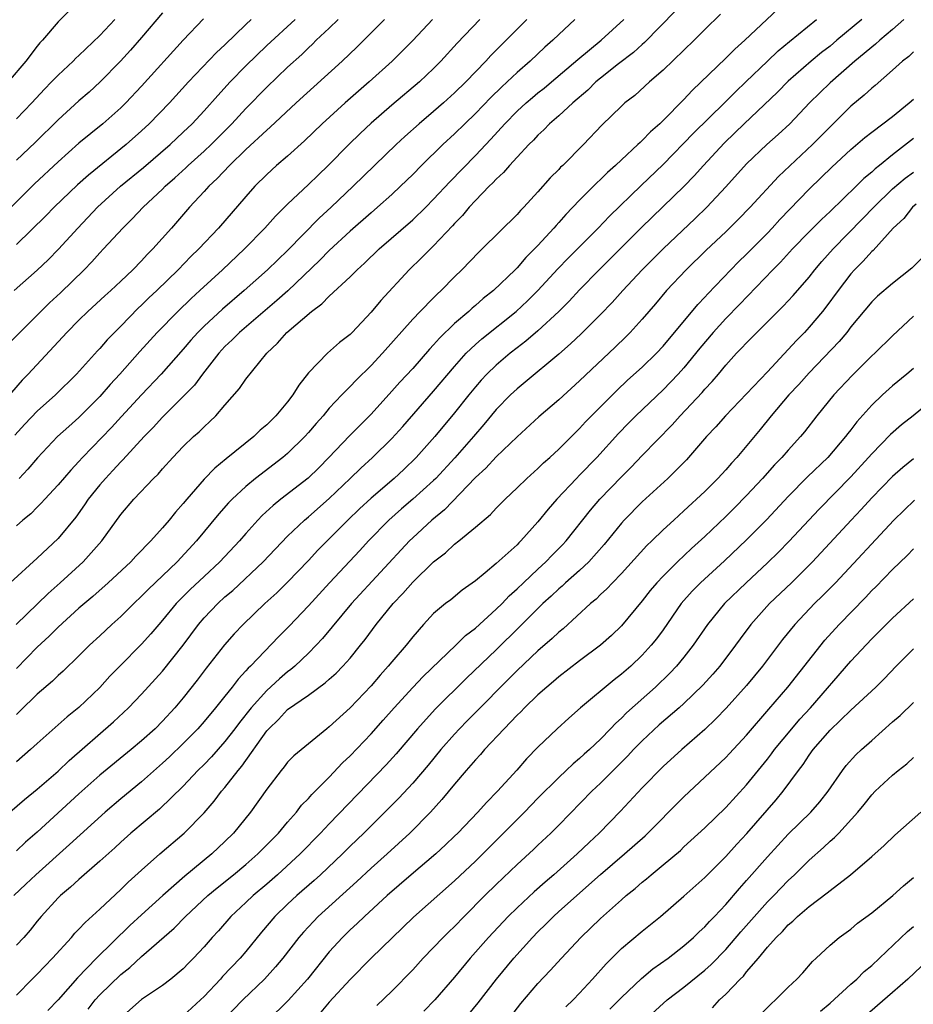
# Model space of a CAD drawing. Units: inches. Extents: x 2559000 to 2562000, y 1527000 to 1530000.
# Drawn here: x 2559167 to 2559253, y 1527907 to 1528001 of the extents above; entities that cross this region are included whole.
import ezdxf

# ---------------------------------------------------------------- set-up
doc = ezdxf.new("R2010")
doc.units = ezdxf.units.IN
doc.header["$MEASUREMENT"] = 0
doc.layers.add('LD25591527_2ft', color=9, linetype='Continuous')

msp = doc.modelspace()

# ---------------------------------------------------------------- linework, layer by layer
at = {"layer": 'LD25591527_2ft'}
for points, elevation in [([(2559240.01, 1528001.99), (2559236.825, 1527999), (2559235.861, 1527998.139), (2559235, 1527997.277), (2559231.8, 1527994.2), (2559231, 1527993.308), (2559229, 1527991.301), (2559228.685, 1527991), (2559227.783, 1527990.216), (2559227, 1527989.385), (2559226.788, 1527989.212), (2559226.587, 1527989), (2559225, 1527987.548), (2559224.425, 1527987), (2559223.671, 1527986.329), (2559223, 1527985.652), (2559222.658, 1527985.342), (2559221, 1527983.676), (2559219.69, 1527982.31), (2559219, 1527981.523), (2559218.745, 1527981.255), (2559218.535, 1527981), (2559217, 1527979.331), (2559215.84, 1527978.16), (2559215, 1527977.194), (2559214.802, 1527977), (2559212.727, 1527975), (2559211.759, 1527974.241), (2559211, 1527973.563), (2559210.692, 1527973.308), (2559210.364, 1527973), (2559209, 1527971.85), (2559207.551, 1527970.449), (2559207, 1527969.795), (2559206.613, 1527969.387), (2559205, 1527967.542), (2559203.775, 1527966.225), (2559203, 1527965.347), (2559201, 1527963.154), (2559198.922, 1527961.078), (2559196.965, 1527959), (2559195.986, 1527958.014), (2559194.97, 1527957.03), (2559192.356, 1527955), (2559191.603, 1527954.397), (2559190.563, 1527953.437), (2559190.15, 1527953), (2559189, 1527951.721), (2559188.383, 1527951), (2559186.511, 1527949), (2559185, 1527947.603), (2559183.663, 1527946.337), (2559182.656, 1527945.344), (2559182.33, 1527945), (2559181, 1527943.4), (2559180.642, 1527943), (2559179.897, 1527942.103), (2559179, 1527941.112), (2559176.911, 1527939), (2559175.973, 1527938.027), (2559175, 1527936.957), (2559173, 1527935.04), (2559171.863, 1527934.137), (2559169, 1527931.583), (2559168.37, 1527931), (2559167, 1527929.814)], 8462), ([(2559202.291, 1528001), (2559199.65, 1527998.35), (2559198.245, 1527997), (2559193.834, 1527993), (2559191.333, 1527990.667), (2559191, 1527990.39), (2559189, 1527988.517), (2559187.431, 1527987), (2559186.259, 1527985.741), (2559185.449, 1527985), (2559185, 1527984.492), (2559183.609, 1527983), (2559181.864, 1527981), (2559180.082, 1527979), (2559179.54, 1527978.46), (2559179, 1527977.862), (2559178.158, 1527977), (2559177, 1527975.896), (2559176.045, 1527975), (2559175.49, 1527974.51), (2559173.854, 1527973), (2559173, 1527972.173), (2559171.834, 1527971), (2559168.132, 1527967), (2559167.57, 1527966.43), (2559163.834, 1527962.166)], 8446), ([(2559184.936, 1528001.065), (2559183, 1527999.012), (2559179, 1527994.601), (2559177.495, 1527993), (2559177, 1527992.515), (2559175.29, 1527991), (2559173, 1527989.121), (2559171, 1527987.346), (2559168.747, 1527985.253), (2559164.735, 1527981.265)], 8438), ([(2559166.175, 1527969.825), (2559167.33, 1527971), (2559169.34, 1527973), (2559170.182, 1527973.818), (2559171.219, 1527974.781), (2559173.496, 1527977), (2559174.238, 1527977.762), (2559175, 1527978.622), (2559175.367, 1527979), (2559177.192, 1527981), (2559178.111, 1527981.889), (2559179.144, 1527983), (2559181, 1527984.741), (2559181.256, 1527985), (2559182.19, 1527985.81), (2559183.239, 1527986.761), (2559183.481, 1527987), (2559185, 1527988.359), (2559185.679, 1527989), (2559187.661, 1527991), (2559189, 1527992.468), (2559191, 1527994.516), (2559193, 1527996.425), (2559194.354, 1527997.647), (2559195, 1527998.282), (2559195.378, 1527998.622), (2559195.755, 1527999), (2559197, 1528000.17), (2559197.855, 1528001)], 8444), ([(2559172.119, 1528001.881), (2559171, 1528000.779), (2559169.502, 1527999), (2559169.255, 1527998.745), (2559169, 1527998.441), (2559167.923, 1527997), (2559166.224, 1527995)], 8432), ([(2559166.362, 1527925), (2559167.781, 1527926.219), (2559169, 1527927.194), (2559171, 1527928.935), (2559172.047, 1527929.953), (2559176.324, 1527933.676), (2559177.74, 1527935), (2559179, 1527936.325), (2559181, 1527938.517), (2559182.998, 1527941), (2559184.47, 1527943), (2559185, 1527943.618), (2559186.311, 1527945), (2559187, 1527945.629), (2559187.743, 1527946.257), (2559190.667, 1527949), (2559193, 1527951.459), (2559194.612, 1527953), (2559195, 1527953.321), (2559197, 1527955.07), (2559199.013, 1527957), (2559200.016, 1527957.984), (2559201.137, 1527959), (2559203, 1527960.812), (2559204.037, 1527961.963), (2559207, 1527965.354), (2559209, 1527967.736), (2559210.124, 1527969), (2559211, 1527969.848), (2559211.611, 1527970.389), (2559214.909, 1527973), (2559215.994, 1527974.006), (2559217.001, 1527974.999), (2559218.915, 1527977.084), (2559219.892, 1527978.108), (2559222.772, 1527981), (2559223.864, 1527982.136), (2559226.907, 1527985.093), (2559229, 1527987.094), (2559231.908, 1527990.092), (2559234.887, 1527993), (2559235.935, 1527994.065), (2559236.942, 1527995), (2559238.992, 1527997), (2559240.019, 1527997.981), (2559241.11, 1527998.89), (2559243.695, 1528001)], 8464), ([(2559220.541, 1528001), (2559219, 1527999.556), (2559218.429, 1527999), (2559217.67, 1527998.33), (2559216.246, 1527997), (2559215, 1527995.911), (2559214.05, 1527995), (2559213.499, 1527994.501), (2559212.486, 1527993.514), (2559211, 1527991.976), (2559209.981, 1527991), (2559209, 1527990.027), (2559207.889, 1527989), (2559205.853, 1527987), (2559205, 1527986.133), (2559203.836, 1527985), (2559203, 1527984.226), (2559201.63, 1527983), (2559201, 1527982.467), (2559199, 1527980.704), (2559197, 1527978.838), (2559196.094, 1527977.906), (2559193.013, 1527974.987), (2559191.961, 1527974.039), (2559188.39, 1527971), (2559187.703, 1527970.297), (2559187, 1527969.648), (2559186.404, 1527969), (2559184.849, 1527967), (2559184.065, 1527965.935), (2559183, 1527964.849), (2559181, 1527962.873), (2559180.12, 1527961.881), (2559179.263, 1527961), (2559177.216, 1527958.784), (2559177, 1527958.58), (2559176.251, 1527957.749), (2559175.537, 1527957), (2559175, 1527956.372), (2559173.899, 1527955), (2559173.541, 1527954.459), (2559172.709, 1527953.291), (2559171, 1527951.221), (2559169, 1527949.339), (2559166.405, 1527947)], 8454), ([(2559252.079, 1528001), (2559251, 1528000.03), (2559249.787, 1527999), (2559249.373, 1527998.627), (2559249, 1527998.344), (2559248.284, 1527997.716), (2559247.387, 1527997), (2559245, 1527994.928), (2559243.046, 1527993), (2559241.134, 1527991), (2559240.028, 1527989.972), (2559238.937, 1527989), (2559237, 1527987.152), (2559235, 1527984.946), (2559233.182, 1527983), (2559232.074, 1527981.926), (2559229, 1527979.018), (2559227, 1527977.006), (2559225.126, 1527975), (2559224.124, 1527973.876), (2559223, 1527972.714), (2559221.137, 1527970.863), (2559220.115, 1527969.885), (2559219, 1527968.916), (2559215.781, 1527966.219), (2559215, 1527965.588), (2559214.373, 1527965), (2559213, 1527963.588), (2559211.829, 1527962.171), (2559210.836, 1527961), (2559209.034, 1527958.966), (2559207.198, 1527957), (2559207, 1527956.802), (2559205.008, 1527954.992), (2559203.925, 1527954.074), (2559202.707, 1527953), (2559200.769, 1527951), (2559199.923, 1527950.076), (2559197.026, 1527947), (2559195, 1527944.774), (2559193.155, 1527942.845), (2559192.163, 1527941.837), (2559189.434, 1527939), (2559189.207, 1527938.793), (2559189, 1527938.543), (2559188.248, 1527937.752), (2559187.691, 1527937), (2559187, 1527936.125), (2559186.098, 1527935), (2559185, 1527933.694), (2559184.384, 1527933), (2559183, 1527931.596), (2559181.681, 1527930.319), (2559181, 1527929.684), (2559179, 1527927.903), (2559177, 1527926.277), (2559175.498, 1527925), (2559172.109, 1527921.891), (2559168.858, 1527919), (2559167.899, 1527918.101), (2559166.761, 1527917)], 8468), ([(2559166.783, 1527975), (2559169, 1527976.955), (2559170.039, 1527977.961), (2559171.037, 1527978.964), (2559172.891, 1527981), (2559174.773, 1527983), (2559176.977, 1527985), (2559179.186, 1527986.814), (2559181.731, 1527989), (2559183, 1527990.186), (2559183.846, 1527991), (2559185, 1527992.233), (2559186.299, 1527993.701), (2559187.494, 1527995), (2559189, 1527996.547), (2559191, 1527998.496), (2559193.724, 1528001)], 8442), ([(2559206.895, 1528001), (2559205, 1527998.985), (2559203.036, 1527997), (2559200.837, 1527995), (2559198.51, 1527993), (2559196.324, 1527991), (2559194.633, 1527989.366), (2559193, 1527987.904), (2559191.947, 1527987), (2559191, 1527986.131), (2559189.876, 1527985), (2559189, 1527984.017), (2559186.387, 1527981), (2559184.496, 1527979), (2559183.735, 1527978.265), (2559182.51, 1527977), (2559180.459, 1527975), (2559179.707, 1527974.293), (2559179, 1527973.594), (2559178.688, 1527973.312), (2559177, 1527971.593), (2559176.397, 1527971), (2559175.712, 1527970.288), (2559175, 1527969.466), (2559174.77, 1527969.23), (2559172.766, 1527967), (2559170.744, 1527965), (2559169, 1527963.431), (2559167.802, 1527962.198), (2559166.85, 1527961.15)], 8448), ([(2559166.994, 1527943), (2559170.042, 1527945.958), (2559171.211, 1527947), (2559173.39, 1527949), (2559175.191, 1527951), (2559177, 1527953.538), (2559178.259, 1527955), (2559180.15, 1527957), (2559180.585, 1527957.415), (2559181, 1527957.91), (2559181.984, 1527959), (2559183, 1527960.059), (2559183.992, 1527961), (2559184.529, 1527961.47), (2559185, 1527961.946), (2559185.562, 1527962.438), (2559186.12, 1527963), (2559187, 1527964.033), (2559188.391, 1527965.609), (2559189, 1527966.522), (2559191.008, 1527969), (2559192.036, 1527969.964), (2559192.923, 1527971), (2559195.291, 1527973), (2559196.281, 1527973.718), (2559197, 1527974.481), (2559199, 1527976.334), (2559199.675, 1527977), (2559200.379, 1527977.621), (2559201.775, 1527979), (2559205, 1527981.796), (2559206.249, 1527983), (2559207, 1527983.756), (2559208.56, 1527985.441), (2559211, 1527987.957), (2559212.479, 1527989.521), (2559213.82, 1527991), (2559215, 1527992.204), (2559215.87, 1527993), (2559216.481, 1527993.519), (2559217, 1527993.951), (2559217.591, 1527994.409), (2559218.3, 1527995), (2559220.828, 1527997.172), (2559223.05, 1527999), (2559225.24, 1528001)], 8456), ([(2559230.186, 1528001.814), (2559227.228, 1527998.772), (2559227, 1527998.587), (2559226.169, 1527997.831), (2559224.728, 1527996.728), (2559223, 1527995.375), (2559222.552, 1527995), (2559221.773, 1527994.227), (2559220.34, 1527993), (2559219, 1527991.745), (2559218.123, 1527991), (2559217.573, 1527990.427), (2559217, 1527989.912), (2559216.567, 1527989.433), (2559216.121, 1527989), (2559215, 1527987.802), (2559214.267, 1527987), (2559213.691, 1527986.308), (2559213, 1527985.686), (2559212.68, 1527985.32), (2559212.34, 1527985), (2559211, 1527983.624), (2559210.422, 1527983), (2559209.783, 1527982.217), (2559209, 1527981.438), (2559208.798, 1527981.202), (2559207, 1527979.29), (2559206.69, 1527979), (2559205.854, 1527978.146), (2559204.658, 1527977), (2559201.935, 1527974.065), (2559201, 1527972.944), (2559199.19, 1527971), (2559199, 1527970.808), (2559197.985, 1527970.015), (2559196.826, 1527969), (2559195, 1527967.127), (2559194.064, 1527965.936), (2559193.503, 1527965), (2559193, 1527964.35), (2559191.863, 1527963), (2559191, 1527962.138), (2559190.387, 1527961.613), (2559189.756, 1527961), (2559187.112, 1527958.887), (2559186.012, 1527957.988), (2559185, 1527956.917), (2559183.329, 1527955), (2559183, 1527954.596), (2559182.245, 1527953.755), (2559181.643, 1527953), (2559181, 1527952.245), (2559179.876, 1527951), (2559179.428, 1527950.572), (2559179, 1527950.102), (2559178.455, 1527949.545), (2559177.961, 1527949), (2559175.81, 1527947), (2559174.322, 1527945.678), (2559173, 1527944.546), (2559171, 1527942.74), (2559170.133, 1527941.867), (2559169, 1527940.821), (2559167, 1527938.781)], 8458), ([(2559181, 1528001.645), (2559179, 1527999.251), (2559177.956, 1527998.045), (2559176.994, 1527997.006), (2559175.036, 1527995), (2559173.975, 1527994.025), (2559173, 1527993.189), (2559171, 1527991.375), (2559168.806, 1527989.194), (2559167, 1527987.511)], 8436), ([(2559234.513, 1528001.487), (2559233, 1528000.042), (2559231.966, 1527999), (2559229, 1527996.135), (2559227.695, 1527995), (2559226.283, 1527993.717), (2559225.337, 1527993), (2559225, 1527992.693), (2559223.128, 1527990.872), (2559221.378, 1527989), (2559219.373, 1527987), (2559219.178, 1527986.822), (2559219, 1527986.627), (2559218.183, 1527985.818), (2559217, 1527984.464), (2559215.662, 1527983), (2559215.331, 1527982.67), (2559215, 1527982.285), (2559211.667, 1527979), (2559211.319, 1527978.681), (2559209.696, 1527977), (2559209, 1527976.311), (2559207.723, 1527975), (2559207.341, 1527974.659), (2559207, 1527974.317), (2559205.702, 1527973), (2559205, 1527972.266), (2559202.092, 1527969), (2559201, 1527967.826), (2559199.574, 1527966.426), (2559199, 1527965.814), (2559198.198, 1527965), (2559197, 1527963.72), (2559196.396, 1527963), (2559195.731, 1527962.269), (2559195, 1527961.393), (2559194.649, 1527961), (2559193, 1527959.378), (2559192.558, 1527959), (2559189.937, 1527957), (2559189, 1527956.234), (2559187.684, 1527955), (2559187.347, 1527954.653), (2559186.414, 1527953.587), (2559184.284, 1527951), (2559182.416, 1527949), (2559179.645, 1527946.355), (2559179, 1527945.696), (2559178.251, 1527945), (2559177, 1527943.759), (2559176.161, 1527943), (2559175, 1527941.903), (2559174.013, 1527941), (2559173, 1527939.993), (2559171.48, 1527938.52), (2559171, 1527938.094), (2559170.45, 1527937.55), (2559169, 1527936.314), (2559167.331, 1527934.669), (2559167, 1527934.368)], 8460), ([(2559189.513, 1528001), (2559189, 1528000.521), (2559187, 1527998.577), (2559186.181, 1527997.819), (2559183.516, 1527995), (2559181.689, 1527993), (2559179.743, 1527991), (2559179, 1527990.316), (2559177.516, 1527989), (2559173.922, 1527986.078), (2559172.872, 1527985.128), (2559170.624, 1527983), (2559169.817, 1527982.183), (2559167, 1527979.406)], 8440), ([(2559176.447, 1528001), (2559175, 1527999.472), (2559173, 1527997.543), (2559172.712, 1527997.287), (2559172.437, 1527997), (2559171, 1527995.656), (2559170.371, 1527995), (2559169.682, 1527994.318), (2559168.476, 1527993), (2559167, 1527991.473)], 8434), ([(2559248.042, 1528001), (2559245.67, 1527999), (2559245, 1527998.449), (2559244.18, 1527997.82), (2559243.179, 1527997), (2559241, 1527995.069), (2559239.975, 1527994.025), (2559236.761, 1527991), (2559235.874, 1527990.126), (2559234.849, 1527989.151), (2559232.86, 1527987), (2559231.988, 1527986.012), (2559231.02, 1527985), (2559226.944, 1527981.055), (2559222.875, 1527977), (2559221, 1527975.07), (2559220.008, 1527973.992), (2559219.007, 1527973), (2559217, 1527971.155), (2559215.838, 1527970.162), (2559215, 1527969.531), (2559214.329, 1527969), (2559213, 1527967.864), (2559212.114, 1527967), (2559211.574, 1527966.426), (2559211, 1527965.775), (2559210.361, 1527965), (2559209, 1527963.277), (2559207.111, 1527961), (2559205.315, 1527959), (2559204.138, 1527957.862), (2559203.21, 1527957), (2559201, 1527955.106), (2559199.909, 1527954.092), (2559198.777, 1527953), (2559195.894, 1527950.106), (2559195, 1527949.134), (2559193, 1527947.043), (2559191.962, 1527946.037), (2559190.835, 1527945), (2559188.74, 1527943), (2559187.888, 1527942.112), (2559186.946, 1527941.054), (2559185.199, 1527938.802), (2559184.34, 1527937.659), (2559183, 1527935.977), (2559182.184, 1527935), (2559181, 1527933.713), (2559180.291, 1527933), (2559179, 1527931.831), (2559178.01, 1527931), (2559175, 1527928.541), (2559173, 1527926.763), (2559169, 1527923.099), (2559167.884, 1527922.116), (2559167, 1527921.289)], 8466), ([(2559215.948, 1528001), (2559212.471, 1527997.529), (2559212.001, 1527997), (2559210.075, 1527995), (2559209, 1527993.959), (2559207.942, 1527993), (2559207, 1527992.172), (2559205.606, 1527991), (2559204.229, 1527989.771), (2559203.404, 1527989), (2559199.276, 1527985), (2559197.176, 1527983), (2559196.043, 1527981.957), (2559193, 1527978.848), (2559192.05, 1527977.95), (2559191.081, 1527977), (2559188.832, 1527975), (2559186.769, 1527973.231), (2559185, 1527971.595), (2559184.399, 1527971), (2559183.737, 1527970.263), (2559183, 1527969.379), (2559180.882, 1527967), (2559178.982, 1527965.018), (2559177.083, 1527962.917), (2559176.121, 1527961.879), (2559173.343, 1527959), (2559173, 1527958.621), (2559172.206, 1527957.795), (2559171, 1527956.388), (2559169.721, 1527955), (2559169.39, 1527954.61), (2559169, 1527954.238), (2559168.387, 1527953.613), (2559167.618, 1527953), (2559167, 1527952.461)], 8452), ([(2559211.428, 1528001), (2559209.273, 1527998.727), (2559207.701, 1527997), (2559207, 1527996.296), (2559205.642, 1527995), (2559203, 1527992.767), (2559201, 1527991.041), (2559199.945, 1527990.055), (2559198.876, 1527989), (2559196.893, 1527987), (2559195.917, 1527986.083), (2559195, 1527985.17), (2559193, 1527983.284), (2559191.85, 1527982.15), (2559190.821, 1527981), (2559188.858, 1527979), (2559186.75, 1527977), (2559184.604, 1527975), (2559183.762, 1527974.238), (2559182.465, 1527973), (2559180.501, 1527971), (2559178.84, 1527969.16), (2559176.927, 1527967), (2559176.003, 1527965.997), (2559175, 1527964.849), (2559173, 1527962.847), (2559172.021, 1527961.98), (2559170.957, 1527961), (2559169.021, 1527958.979), (2559168.107, 1527957.893), (2559167.275, 1527957)], 8450), ([(2559253, 1527997.899), (2559252.541, 1527997.459), (2559251.959, 1527997), (2559251, 1527996.118), (2559249.333, 1527994.667), (2559249, 1527994.399), (2559248.277, 1527993.723), (2559247, 1527992.667), (2559245, 1527990.699), (2559243.318, 1527989), (2559240.065, 1527985.935), (2559237.35, 1527983), (2559236.197, 1527981.803), (2559235, 1527980.632), (2559233.123, 1527978.877), (2559231.21, 1527977), (2559229.336, 1527975), (2559228.266, 1527973.734), (2559227, 1527972.275), (2559225.83, 1527971), (2559225.416, 1527970.584), (2559224.405, 1527969.595), (2559221, 1527966.354), (2559219, 1527964.536), (2559217.09, 1527962.91), (2559215, 1527960.992), (2559213, 1527959.054), (2559212.016, 1527957.984), (2559211, 1527957.071), (2559208.029, 1527953.971), (2559206.836, 1527953), (2559205, 1527951.314), (2559204.679, 1527951), (2559199.131, 1527945), (2559196.356, 1527941.644), (2559195.752, 1527941), (2559195, 1527940.255), (2559193.681, 1527939), (2559193.314, 1527938.686), (2559193, 1527938.457), (2559192.213, 1527937.787), (2559191, 1527936.67), (2559189.51, 1527935), (2559188.398, 1527933.602), (2559187.956, 1527933), (2559187, 1527931.763), (2559185.694, 1527930.306), (2559185, 1527929.585), (2559184.408, 1527929), (2559183, 1527927.505), (2559180.716, 1527925.284), (2559177.976, 1527923), (2559177, 1527922.126), (2559176.424, 1527921.576), (2559175, 1527920.292), (2559173, 1527918.555), (2559172.194, 1527917.806), (2559171.225, 1527917), (2559171, 1527916.78), (2559169.363, 1527915), (2559169, 1527914.565), (2559168.311, 1527913.689), (2559167.706, 1527913), (2559167, 1527912.258)], 8470), ([(2559167, 1527907.444), (2559168.504, 1527909), (2559169, 1527909.484), (2559170.475, 1527911), (2559172.281, 1527913), (2559172.61, 1527913.39), (2559173, 1527913.781), (2559173.582, 1527914.418), (2559175, 1527915.711), (2559177, 1527917.597), (2559177.713, 1527918.287), (2559179, 1527919.449), (2559180.752, 1527921), (2559183.096, 1527923), (2559185, 1527924.935), (2559185.958, 1527926.042), (2559186.675, 1527927), (2559187, 1527927.378), (2559188.25, 1527929), (2559188.599, 1527929.401), (2559191, 1527932.787), (2559191.187, 1527933), (2559192.115, 1527933.885), (2559193, 1527934.829), (2559195, 1527936.227), (2559196.61, 1527937.39), (2559197, 1527937.751), (2559197.668, 1527938.332), (2559198.308, 1527939), (2559199, 1527939.775), (2559199.999, 1527941), (2559200.442, 1527941.558), (2559201.507, 1527943), (2559203.117, 1527945), (2559204.045, 1527945.954), (2559205, 1527947.054), (2559207, 1527948.99), (2559208.131, 1527949.869), (2559209, 1527950.685), (2559209.404, 1527951), (2559211, 1527952.314), (2559212.45, 1527953.551), (2559213, 1527954.15), (2559213.852, 1527955), (2559215, 1527956.082), (2559215.932, 1527957), (2559217, 1527957.96), (2559217.52, 1527958.48), (2559218.127, 1527959), (2559219, 1527959.795), (2559221, 1527961.775), (2559221.575, 1527962.425), (2559222.125, 1527963), (2559224.56, 1527965.44), (2559225.594, 1527966.406), (2559227, 1527967.677), (2559228.374, 1527969), (2559229, 1527969.661), (2559232.331, 1527973.669), (2559233, 1527974.361), (2559233.297, 1527974.703), (2559235.478, 1527977), (2559236.234, 1527977.766), (2559237, 1527978.497), (2559239, 1527980.521), (2559239.455, 1527981), (2559240.188, 1527981.812), (2559243, 1527984.733), (2559244.161, 1527985.839), (2559245.162, 1527986.838), (2559247, 1527988.535), (2559248.33, 1527989.67), (2559249, 1527990.201), (2559251, 1527991.697), (2559252.597, 1527993), (2559253, 1527993.367)], 8472), ([(2559253, 1527989.574), (2559251, 1527988.03), (2559249.739, 1527987), (2559249.32, 1527986.68), (2559249, 1527986.359), (2559248.25, 1527985.75), (2559247.522, 1527985), (2559245, 1527982.572), (2559244.18, 1527981.82), (2559243, 1527980.646), (2559241.398, 1527979), (2559240.262, 1527977.738), (2559239.526, 1527977), (2559236.332, 1527973.668), (2559235, 1527972.314), (2559233.788, 1527971), (2559232.512, 1527969.488), (2559231, 1527967.61), (2559230.45, 1527967), (2559229, 1527965.492), (2559226.393, 1527963), (2559225.697, 1527962.303), (2559224.712, 1527961.288), (2559222.649, 1527959), (2559221, 1527957.3), (2559220.692, 1527957), (2559218.797, 1527955), (2559217.966, 1527954.034), (2559217, 1527952.823), (2559215.36, 1527951), (2559215.171, 1527950.829), (2559215, 1527950.645), (2559213, 1527948.829), (2559211.955, 1527947.955), (2559211, 1527947.173), (2559209.732, 1527946.268), (2559208.635, 1527945.365), (2559208.153, 1527945), (2559207, 1527944.032), (2559206.032, 1527943), (2559205, 1527941.826), (2559204.364, 1527941), (2559203, 1527939.427), (2559202.653, 1527939), (2559201.862, 1527938.138), (2559201, 1527937.121), (2559199, 1527935.002), (2559197, 1527933.179), (2559196.753, 1527933), (2559193.59, 1527930.41), (2559193, 1527929.787), (2559192.66, 1527929.34), (2559192.37, 1527929), (2559191, 1527927.202), (2559189.441, 1527925), (2559187.803, 1527923), (2559187, 1527922.204), (2559185.728, 1527921), (2559183.147, 1527918.853), (2559181.042, 1527917), (2559179, 1527915.161), (2559177.873, 1527914.127), (2559174.686, 1527911), (2559172.864, 1527909.136), (2559171, 1527907.011), (2559170.021, 1527905.979)], 8474), ([(2559173.868, 1527906.132), (2559174.554, 1527907), (2559175, 1527907.49), (2559177, 1527909.435), (2559177.879, 1527910.121), (2559179, 1527911.168), (2559182.119, 1527913.881), (2559183.21, 1527915), (2559185.357, 1527917), (2559186.25, 1527917.75), (2559187.816, 1527919), (2559189, 1527919.995), (2559190.147, 1527921), (2559192.116, 1527923), (2559193, 1527924.04), (2559193.848, 1527925), (2559194.343, 1527925.657), (2559195, 1527926.311), (2559195.319, 1527926.681), (2559197, 1527928.368), (2559198.275, 1527929.725), (2559199, 1527930.418), (2559201, 1527932.512), (2559202.179, 1527933.822), (2559203.21, 1527935), (2559205, 1527936.956), (2559206.006, 1527937.994), (2559209.142, 1527941), (2559210.07, 1527941.93), (2559211, 1527942.632), (2559213, 1527944.447), (2559213.557, 1527945), (2559214.252, 1527945.748), (2559215, 1527946.405), (2559215.606, 1527947), (2559217, 1527948.309), (2559217.767, 1527949), (2559218.369, 1527949.631), (2559219.37, 1527950.631), (2559219.71, 1527951), (2559222.038, 1527953.963), (2559222.931, 1527955), (2559225, 1527957.152), (2559225.926, 1527958.074), (2559227, 1527959.205), (2559229.865, 1527962.135), (2559230.631, 1527963), (2559232.758, 1527965.242), (2559233, 1527965.54), (2559233.711, 1527966.289), (2559234.312, 1527967), (2559235, 1527967.848), (2559236.043, 1527969), (2559236.528, 1527969.472), (2559237, 1527970.005), (2559237.985, 1527971), (2559240.499, 1527973.501), (2559241.463, 1527974.537), (2559243, 1527976.283), (2559243.558, 1527977), (2559244.219, 1527977.781), (2559245.302, 1527979), (2559248.126, 1527981.874), (2559249.192, 1527983), (2559251, 1527984.758), (2559252.215, 1527985.785), (2559253, 1527986.371)], 8476), ([(2559253.274, 1527983.275), (2559252.922, 1527983), (2559252.077, 1527981.923), (2559251.052, 1527981), (2559249.145, 1527978.855), (2559249, 1527978.737), (2559248.184, 1527977.816), (2559247.351, 1527977), (2559247, 1527976.613), (2559245.771, 1527975), (2559244.602, 1527973.398), (2559244.281, 1527973), (2559243, 1527971.49), (2559242.544, 1527971), (2559241.78, 1527970.22), (2559241, 1527969.34), (2559239, 1527967.205), (2559234.969, 1527963), (2559234.05, 1527961.95), (2559233.162, 1527961), (2559231.23, 1527958.77), (2559229.457, 1527957), (2559227, 1527954.758), (2559225.279, 1527953), (2559225, 1527952.691), (2559223.346, 1527950.654), (2559221.87, 1527949), (2559221, 1527948.183), (2559219.655, 1527947), (2559219.318, 1527946.682), (2559219, 1527946.419), (2559218.277, 1527945.723), (2559217.474, 1527945), (2559217, 1527944.541), (2559215.241, 1527942.759), (2559213, 1527940.569), (2559210.165, 1527937.835), (2559207.134, 1527934.866), (2559205.458, 1527933), (2559203.405, 1527930.595), (2559202.449, 1527929.551), (2559197, 1527923.892), (2559196.162, 1527923), (2559194.204, 1527921), (2559192.02, 1527919), (2559191, 1527918.108), (2559189.692, 1527917), (2559189, 1527916.336), (2559187.557, 1527915), (2559186.371, 1527913.629), (2559185.778, 1527913), (2559185, 1527912.097), (2559183.982, 1527911), (2559183.488, 1527910.512), (2559183, 1527909.988), (2559181.809, 1527909), (2559181, 1527908.401), (2559179, 1527907.055), (2559177, 1527905.274)], 8478), ([(2559253.845, 1527978.155), (2559252.843, 1527977.157), (2559251, 1527975.694), (2559249.545, 1527974.455), (2559249, 1527973.924), (2559247, 1527971.515), (2559246.605, 1527971), (2559245.875, 1527970.125), (2559243, 1527967.115), (2559242.004, 1527965.996), (2559241.064, 1527965), (2559239.372, 1527963), (2559238.312, 1527961.688), (2559236.052, 1527959), (2559235.544, 1527958.456), (2559235, 1527957.815), (2559234.258, 1527957), (2559233, 1527955.743), (2559231, 1527953.882), (2559230.013, 1527953), (2559229, 1527952.063), (2559227.912, 1527951), (2559227.44, 1527950.56), (2559225, 1527947.884), (2559224.144, 1527947), (2559223.596, 1527946.404), (2559223, 1527945.858), (2559222.567, 1527945.433), (2559222.043, 1527945), (2559219.417, 1527942.583), (2559219, 1527942.254), (2559218.361, 1527941.639), (2559217, 1527940.468), (2559215, 1527938.568), (2559210.229, 1527933.771), (2559209.471, 1527933), (2559209, 1527932.49), (2559207.699, 1527931), (2559206.482, 1527929.518), (2559205, 1527927.777), (2559203.664, 1527926.336), (2559200.32, 1527923), (2559199, 1527921.735), (2559198.257, 1527921), (2559196.142, 1527919), (2559195.546, 1527918.454), (2559193.875, 1527917), (2559193, 1527916.183), (2559191.774, 1527915), (2559190.492, 1527913.508), (2559189, 1527911.643), (2559188.464, 1527911), (2559186.768, 1527909.233), (2559186.572, 1527909), (2559185, 1527907.325), (2559184.664, 1527907), (2559183, 1527905.493)], 8480), ([(2559253, 1527972.56), (2559251, 1527970.667), (2559249.286, 1527969), (2559249, 1527968.739), (2559247.133, 1527966.867), (2559245.366, 1527965), (2559243.725, 1527963), (2559242.547, 1527961.453), (2559242.176, 1527961), (2559241, 1527959.717), (2559240.378, 1527959), (2559239.693, 1527958.307), (2559238.515, 1527957), (2559237, 1527955.365), (2559235.831, 1527954.169), (2559235, 1527953.34), (2559233, 1527951.419), (2559231.736, 1527950.264), (2559230.392, 1527949), (2559229, 1527947.63), (2559228.403, 1527947), (2559227.762, 1527946.238), (2559227, 1527945.267), (2559225, 1527942.875), (2559224.051, 1527941.949), (2559223, 1527940.997), (2559221, 1527939.5), (2559219, 1527937.977), (2559218.481, 1527937.519), (2559217.843, 1527937), (2559217, 1527936.261), (2559215.704, 1527935), (2559215.366, 1527934.634), (2559215, 1527934.29), (2559213.76, 1527933), (2559211.881, 1527931), (2559211.48, 1527930.52), (2559211, 1527930.019), (2559210.127, 1527929), (2559209, 1527927.675), (2559207.799, 1527926.201), (2559206.707, 1527925), (2559204.731, 1527923), (2559202.542, 1527921), (2559201, 1527919.626), (2559199.639, 1527918.361), (2559195.934, 1527915), (2559195.47, 1527914.53), (2559194.511, 1527913.489), (2559194.087, 1527913), (2559192.533, 1527911), (2559191.841, 1527910.16), (2559190.783, 1527909), (2559188.701, 1527907), (2559186.763, 1527905)], 8482), ([(2559253, 1527967.544), (2559252.372, 1527967), (2559251, 1527965.875), (2559250.038, 1527965), (2559249, 1527964.009), (2559247.578, 1527962.422), (2559247, 1527961.655), (2559246.703, 1527961.297), (2559246.494, 1527961), (2559244.793, 1527959), (2559242.853, 1527957.147), (2559241, 1527955.277), (2559238.94, 1527953.06), (2559237, 1527951.105), (2559234.891, 1527949.109), (2559232.584, 1527947), (2559231.799, 1527946.201), (2559230.745, 1527945), (2559229, 1527942.483), (2559228.37, 1527941.63), (2559227.868, 1527941), (2559227, 1527940.057), (2559225.891, 1527939), (2559225, 1527938.219), (2559224.308, 1527937.692), (2559221.09, 1527935), (2559219.971, 1527934.029), (2559218.829, 1527933), (2559217, 1527931.243), (2559215.894, 1527930.106), (2559214.968, 1527929.032), (2559213.115, 1527927), (2559212.06, 1527925.94), (2559211.225, 1527925), (2559209.308, 1527923), (2559209, 1527922.699), (2559208.135, 1527921.865), (2559207.2, 1527921), (2559204.843, 1527919), (2559202.535, 1527917), (2559200.366, 1527915), (2559199.675, 1527914.325), (2559199, 1527913.72), (2559198.265, 1527913), (2559197, 1527911.621), (2559194.897, 1527909), (2559193.057, 1527906.943), (2559191.065, 1527905)], 8484), ([(2559255, 1527964.669), (2559252.963, 1527963), (2559251.867, 1527962.133), (2559250.809, 1527961.191), (2559249, 1527959.354), (2559248.697, 1527959), (2559247, 1527957.14), (2559243.945, 1527954.055), (2559241.056, 1527950.944), (2559240.066, 1527949.934), (2559239, 1527948.899), (2559236.948, 1527947), (2559234.877, 1527945), (2559233.255, 1527943), (2559231.893, 1527941), (2559231, 1527939.864), (2559230.282, 1527939), (2559229.659, 1527938.341), (2559228.259, 1527937), (2559225.481, 1527934.519), (2559225, 1527934.023), (2559224.46, 1527933.54), (2559223.966, 1527933), (2559223, 1527932.006), (2559221.935, 1527931), (2559221.435, 1527930.564), (2559221, 1527930.148), (2559220.366, 1527929.634), (2559219.717, 1527929), (2559219, 1527928.334), (2559217, 1527926.333), (2559215.712, 1527925), (2559211, 1527920.301), (2559209, 1527918.42), (2559205.069, 1527914.931), (2559201, 1527911), (2559199, 1527908.973), (2559197, 1527906.772), (2559196.176, 1527905.825)], 8486), ([(2559253, 1527958.889), (2559251.972, 1527958.028), (2559251, 1527957.169), (2559249, 1527955.12), (2559247.987, 1527954.013), (2559247.02, 1527953), (2559243.326, 1527949), (2559241.299, 1527947), (2559239.213, 1527945), (2559237.419, 1527943), (2559236.383, 1527941.617), (2559235.945, 1527941), (2559234.441, 1527939), (2559233.776, 1527938.224), (2559232.822, 1527937.178), (2559231, 1527935.427), (2559230.527, 1527935), (2559228.636, 1527933.365), (2559227, 1527931.85), (2559226.167, 1527931), (2559225.608, 1527930.392), (2559224.197, 1527929), (2559223, 1527927.789), (2559222.166, 1527927), (2559219, 1527923.753), (2559218.242, 1527923), (2559217, 1527921.85), (2559216.569, 1527921.431), (2559215, 1527919.994), (2559213, 1527918.076), (2559211.902, 1527917), (2559209.915, 1527915), (2559209, 1527914.047), (2559208.462, 1527913.537), (2559207.926, 1527913), (2559206.012, 1527911), (2559205, 1527909.887), (2559203, 1527907.855), (2559201.544, 1527906.455)], 8488), ([(2559253.095, 1527954.905), (2559251.113, 1527953), (2559245.533, 1527947), (2559244.274, 1527945.726), (2559243.527, 1527945), (2559241.641, 1527943), (2559240.458, 1527941.541), (2559238.535, 1527939), (2559237, 1527937.144), (2559235.04, 1527934.96), (2559234.066, 1527933.934), (2559233, 1527932.938), (2559230.79, 1527931), (2559229, 1527929.371), (2559227, 1527927.345), (2559224.912, 1527925.088), (2559222.871, 1527923), (2559221.899, 1527922.101), (2559220.764, 1527921), (2559218.51, 1527919), (2559217.693, 1527918.307), (2559216.635, 1527917.365), (2559215, 1527915.832), (2559214.15, 1527915), (2559212.275, 1527913), (2559210.5, 1527911), (2559209, 1527909.199), (2559207.122, 1527907), (2559206.072, 1527905.929)], 8490), ([(2559210.36, 1527905.64), (2559211.273, 1527906.727), (2559213.044, 1527909), (2559214.693, 1527911), (2559216.479, 1527913), (2559217, 1527913.533), (2559217.748, 1527914.252), (2559218.48, 1527915), (2559219, 1527915.473), (2559223, 1527919.037), (2559225.295, 1527921), (2559227.269, 1527922.731), (2559231, 1527926.471), (2559235, 1527930.229), (2559235.376, 1527930.624), (2559237, 1527932.382), (2559239.121, 1527934.879), (2559240.964, 1527937), (2559244.519, 1527941.48), (2559245.866, 1527943), (2559248.404, 1527945.596), (2559249, 1527946.238), (2559249.387, 1527946.613), (2559251, 1527948.272), (2559252.39, 1527949.61), (2559253, 1527950.249)], 8492), ([(2559214.079, 1527905), (2559215.355, 1527906.645), (2559217, 1527908.578), (2559218.186, 1527909.815), (2559219.259, 1527911), (2559221.111, 1527913), (2559223, 1527914.803), (2559225, 1527916.59), (2559225.472, 1527917), (2559226.318, 1527917.682), (2559227, 1527918.292), (2559227.396, 1527918.603), (2559227.852, 1527919), (2559229, 1527919.939), (2559230.662, 1527921.338), (2559231, 1527921.666), (2559233, 1527923.505), (2559235, 1527925.439), (2559237, 1527927.629), (2559239, 1527930.09), (2559239.403, 1527930.597), (2559239.688, 1527931), (2559241.33, 1527933), (2559242.099, 1527933.902), (2559243.119, 1527935), (2559247, 1527939.467), (2559249, 1527941.612), (2559251, 1527943.597), (2559253, 1527945.461)], 8494), ([(2559219.67, 1527906.33), (2559220.362, 1527907), (2559221, 1527907.656), (2559222.234, 1527909), (2559223.527, 1527910.473), (2559225, 1527911.92), (2559227, 1527913.608), (2559227.78, 1527914.221), (2559228.736, 1527915), (2559231, 1527916.938), (2559233, 1527918.74), (2559235, 1527920.754), (2559236.064, 1527921.936), (2559237.04, 1527922.96), (2559239.827, 1527926.173), (2559240.513, 1527927), (2559241.978, 1527929), (2559242.424, 1527929.576), (2559243, 1527930.462), (2559243.387, 1527931), (2559245, 1527932.859), (2559247, 1527934.789), (2559249.402, 1527937), (2559250.206, 1527937.794), (2559251.351, 1527939), (2559253, 1527940.645)], 8496), ([(2559223.891, 1527906.109), (2559225, 1527907.241), (2559226.933, 1527909.067), (2559228.024, 1527909.976), (2559229.485, 1527911), (2559231, 1527912.173), (2559231.926, 1527913), (2559232.467, 1527913.533), (2559233, 1527914.009), (2559233.463, 1527914.536), (2559233.93, 1527915), (2559235, 1527916.135), (2559236.315, 1527917.684), (2559237, 1527918.439), (2559239, 1527920.722), (2559241, 1527922.895), (2559243.175, 1527925), (2559244.023, 1527925.977), (2559244.813, 1527927), (2559246.188, 1527929), (2559246.54, 1527929.46), (2559247.491, 1527930.51), (2559248.013, 1527931), (2559249, 1527931.887), (2559251, 1527933.655), (2559251.725, 1527934.275), (2559253, 1527935.506)], 8498), ([(2559227.2, 1527905), (2559229.392, 1527907), (2559231, 1527908.223), (2559233, 1527909.851), (2559233.607, 1527910.393), (2559235, 1527911.852), (2559236.456, 1527913.543), (2559239, 1527916.392), (2559239.615, 1527917), (2559241, 1527918.438), (2559241.604, 1527919), (2559243, 1527920.391), (2559244.381, 1527921.619), (2559245, 1527922.209), (2559245.434, 1527922.566), (2559245.851, 1527923), (2559247.671, 1527925), (2559248.273, 1527925.727), (2559249, 1527926.662), (2559249.334, 1527927), (2559251, 1527928.562), (2559251.529, 1527929), (2559252.362, 1527929.638), (2559253, 1527930.237)], 8500), ([(2559233.75, 1527906.25), (2559234.413, 1527907), (2559235, 1527907.543), (2559236.391, 1527909), (2559236.705, 1527909.295), (2559237, 1527909.68), (2559238.135, 1527911), (2559239, 1527912.046), (2559239.83, 1527913), (2559240.431, 1527913.569), (2559241, 1527914.205), (2559241.438, 1527914.561), (2559241.873, 1527915), (2559243, 1527915.959), (2559244.741, 1527917.259), (2559245, 1527917.49), (2559246.964, 1527919), (2559249, 1527920.752), (2559250.179, 1527921.821), (2559251.199, 1527922.802), (2559253.705, 1527925)], 8502), ([(2559238.357, 1527905.643), (2559239.36, 1527906.64), (2559239.779, 1527907), (2559241, 1527908.232), (2559241.83, 1527909), (2559242.39, 1527909.61), (2559243.321, 1527910.68), (2559243.683, 1527911), (2559245, 1527912.257), (2559245.873, 1527913), (2559247, 1527913.792), (2559247.649, 1527914.351), (2559249, 1527915.357), (2559251.015, 1527917), (2559252.051, 1527917.95), (2559253, 1527918.735)], 8504), ([(2559244.073, 1527905.927), (2559245, 1527906.683), (2559247, 1527908.506), (2559247.571, 1527909), (2559248.277, 1527909.723), (2559249, 1527910.31), (2559249.754, 1527911), (2559252.424, 1527913.576), (2559253, 1527914.053)], 8506), ([(2559255, 1527911.375), (2559252.47, 1527909), (2559251, 1527907.703), (2559247.85, 1527905)], 8508)]:
    msp.add_lwpolyline(points, dxfattribs=dict(at, elevation=elevation))

doc.saveas('drawing.dxf')
